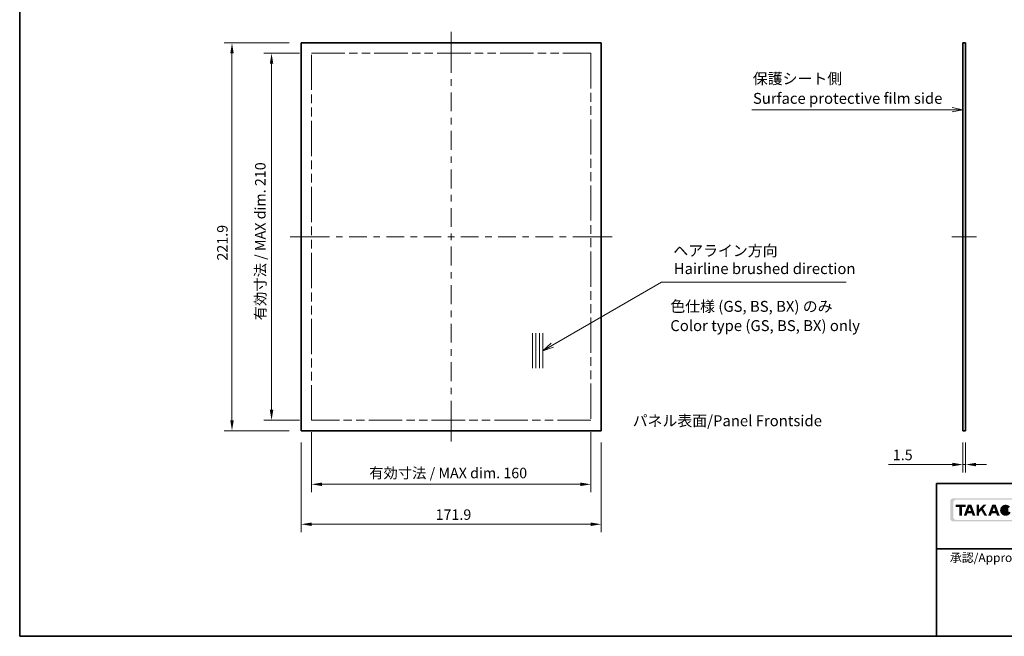
# Model space of a CAD drawing. Units: millimetres. Extents: x 0 to 7860, y -23 to 1405.
# Drawn here: x 6883 to 7446, y 0 to 353 of the extents above; entities that cross this region are included whole.
import ezdxf
from ezdxf.enums import TextEntityAlignment as Align

# ---------------------------------------------------------------- set-up
doc = ezdxf.new("R2010")
doc.units = ezdxf.units.MM
doc.header["$LTSCALE"] = 4.5
doc.linetypes.add('CHAIN', pattern=[0.3543, 0.2362, -0.0295, 0.0591, -0.0295])
doc.linetypes.add('DOUBLE_DASH_CHAIN', pattern=[1.2403, 0.6614, -0.0827, 0.1654, -0.0827, 0.1654, -0.0827])
doc.layers.get('Defpoints').update_dxf_attribs({"lineweight": 25})
for name, color, linetype, lineweight in [('Border (ISO)', 7, 'Continuous', 35), ('Centerline (ISO)', 131, 'Continuous', 18), ('Dimension (ISO)', 7, 'Continuous', 18), ('Hatch (ISO)', 1, 'Continuous', 18), ('Sketch Geometry (ISO)', 7, 'Continuous', 18), ('Symbol (ISO)', 7, 'Continuous', 18), ('Title (ISO)', 7, 'Continuous', 35), ('Visible (ISO)', 7, 'Continuous', 35)]:
    doc.layers.add(name, color=color, linetype=linetype, lineweight=lineweight)
doc.styles.add('Note Text (TK)', font='txt')
doc.styles.add('文字スタイル67', font='arial.ttf')
doc.dimstyles.new('Default - Method 1b (TK)', dxfattribs={"dimscale": 4.5, "dimtxt": 2.5, "dimasz": 2.5, "dimexe": 1, "dimexo": 1.5, "dimgap": 1, "dimtad": 1, "dimtoh": 1, "dimrnd": 1e-08, "dimdsep": 46, "dimtxsty": 'Note Text (TK)', "dimcen": 0.09, "dimdle": 5, "dimclrd": 100, "dimclre": 100, "dimclrt": 7, "dimadec": 1, "dimazin": 1, "dimtfac": 1, "dimtmove": 0, "dimatfit": 3, "dimfxl": 1, "dimtolj": 1, "dimlwd": -1, "dimlwe": -1, "dimarcsym": 0})

# ---------------------------------------------------------------- blocks, each defined once
blk = doc.blocks.new('図面枠 tk図枠')
at = {"layer": 'Border (ISO)'}
for p, q in [((14.5, 289), (14.5, 8)), ((14.5, 8), (405.5, 8))]:
    blk.add_line(p, q, dxfattribs=at)
blk = doc.blocks.new('表題欄 tk表題欄')
at = {"layer": 'Hatch (ISO)'}
h = blk.add_hatch(color=256, dxfattribs=at)
edge = h.paths.add_edge_path(flags=0)
edge.add_arc((95.58, 236.3), 0.596, 270, 360)
edge.add_line((96.17, 236.3), (96.17, 239.71))
edge.add_arc((95.58, 239.71), 0.596, 0, 90)
edge.add_line((95.58, 240.31), (79.14, 240.31))
edge.add_arc((79.14, 239.71), 0.596, 90, 180)
edge.add_line((78.54, 239.71), (78.54, 236.3))
edge.add_arc((79.14, 236.3), 0.596, 180, 270)
edge.add_line((79.14, 235.7), (95.58, 235.7))
edge = h.paths.add_edge_path()
edge.add_line((77.84, 239.96), (77.84, 236.05))
edge.add_arc((78.54, 236.05), 0.702, 180, 270)
edge.add_line((78.54, 235.35), (96.17, 235.35))
edge.add_arc((96.17, 236.05), 0.702, 270, 360)
edge.add_line((96.87, 236.05), (96.87, 239.96))
edge.add_arc((96.17, 239.96), 0.702, 0, 90)
edge.add_line((96.17, 240.66), (78.54, 240.66))
edge.add_arc((78.54, 239.96), 0.702, 90, 180)
for points in [[(79.07, 239.15), (79.07, 238.66), (79.92, 238.66), (79.92, 236.66), (80.51, 236.66), (80.51, 238.66), (81.36, 238.66), (81.36, 239.15)], [(85.68, 236.66), (84.94, 237.89), (84.42, 237.32), (84.42, 236.66), (83.9, 236.66), (83.9, 239.15), (84.42, 239.15), (84.42, 238.1), (85.39, 239.15), (86.11, 239.15), (85.32, 238.3), (86.3, 236.66)], [(92.09, 239.15), (92.09, 236.66), (92.61, 236.66), (92.61, 237.66), (93.77, 237.66), (93.77, 236.66), (94.29, 236.66), (94.29, 239.15), (93.77, 239.15), (93.77, 238.15), (92.61, 238.15), (92.61, 239.15)], [(94.84, 239.15), (94.84, 236.66), (95.36, 236.66), (95.36, 239.15)]]:
    blk.add_hatch(color=256, dxfattribs=at).paths.add_polyline_path(points)
h = blk.add_hatch(color=256, dxfattribs=at)
h.paths.add_polyline_path([(82.59, 237.71), (81.95, 237.71), (82.27, 238.58)], flags=0)
h.paths.add_polyline_path([(82.78, 237.2), (81.76, 237.2), (81.57, 236.66), (80.95, 236.66), (81.86, 239.15), (82.68, 239.15), (83.59, 236.66), (82.98, 236.66)])
h = blk.add_hatch(color=256, dxfattribs=at)
h.paths.add_polyline_path([(87.53, 237.71), (88.16, 237.71), (87.85, 238.58)], flags=0)
h.paths.add_polyline_path([(87.14, 236.66), (87.34, 237.2), (88.35, 237.2), (88.55, 236.66), (89.17, 236.66), (88.25, 239.15), (87.44, 239.15), (86.52, 236.66)])
h = blk.add_hatch(color=256, dxfattribs=at)
edge = h.paths.add_edge_path()
edge.add_arc((90.52, 237.9), 1.27, 38.5505, 336.582)
edge.add_line((91.69, 237.4), (91.17, 237.62))
edge.add_ellipse((90.52, 237.9), major_axis=(0, -0.8), ratio=0.867347, start_angle=128.5505, end_angle=426.582, ccw=False)
edge.add_line((91.09, 238.36), (91.52, 238.7))
at = {"layer": 'Title (ISO)'}
for p, q in [((74.71, 244.05), (255.71, 244.05)), ((74.71, 209.05), (74.71, 244.05)), ((149.71, 244.05), (149.71, 209.05)), ((230.71, 244.05), (230.71, 209.05)), ((255.71, 244.05), (255.71, 209.05)), ((243.21, 239.55), (251.21, 240.55)), ((243.21, 239.55), (243.21, 235.55)), ((251.21, 234.55), (251.21, 240.55)), ((243.21, 235.55), (251.21, 234.55)), ((230.71, 231.05), (255.71, 231.05)), ((74.71, 229.05), (230.71, 229.05)), ((99.71, 229.05), (99.71, 209.05)), ((124.71, 229.05), (124.71, 209.05)), ((230.71, 220.05), (255.71, 220.05)), ((149.71, 216.05), (230.71, 216.05)), ((255.71, 209.05), (74.71, 209.05))]:
    blk.add_line(p, q, dxfattribs=at)
at = {"layer": 'Title (ISO)', "color": 4, "linetype": 'CHAIN', "lineweight": 18, "ltscale": 8.88956}
blk.add_line((238.21, 241.55), (238.21, 233.55), dxfattribs=at)
at = {"layer": 'Title (ISO)', "color": 4, "linetype": 'CHAIN', "lineweight": 18, "ltscale": 20.001633}
blk.add_line((252.21, 237.55), (234.21, 237.55), dxfattribs=at)
at = {"layer": 'Title (ISO)'}
for radius in [3, 2]:
    blk.add_circle((238.21, 237.55), radius, dxfattribs=at)
at = {"layer": 'Title (ISO)', "color": 1, "char_height": 2, "line_spacing_factor": 1.5, "style": 'Note Text (TK)'}
for s, insert, width, attachment_point in [('\\fＭＳ Ｐゴシック|b0|i0;品名/Title', (151.71, 242.05), 13.0643, 4), ('\\fＭＳ Ｐゴシック|b0|i0;尺度/Scale', (232.71, 229.05), 14.3392, 4), ('\\fＭＳ Ｐゴシック|b0|i0;承認/Approved', (87.21, 227.05), 19.3216, 5), ('\\fＭＳ Ｐゴシック|b0|i0;検図/Checked', (112.21, 227.05), 18.3275, 5), ('\\fＭＳ Ｐゴシック|b0|i0;製図/Created', (137.21, 227.05), 17.4737, 5), ('\\fＭＳ Ｐゴシック|b0|i0;作成日/Date', (151.71, 212.55), 16.3977, 4)]:
    blk.add_mtext(s, dxfattribs=dict(at, insert=insert, width=width, attachment_point=attachment_point))
at = {"layer": 'Title (ISO)', "color": 7, "line_spacing_factor": 1.5, "style": 'Note Text (TK)'}
for s, insert, char_height, attachment_point in [('株式会社タカチ電機工業', (99.87, 238.05), 2.5, 4), ('\\fＭＳ Ｐゴシック|b0|i0;/', (243.21, 214.55), 2, 5)]:
    blk.add_mtext(s, dxfattribs=dict(at, insert=insert, char_height=char_height, attachment_point=attachment_point))
at = {"layer": 'Title (ISO)', "color": 7, "insert": (99.87, 232.05), "char_height": 1.4986, "width": 48.1688, "attachment_point": 4, "line_spacing_factor": 1.5, "style": 'Note Text (TK)'}
blk.add_mtext('\\fArial|b0|i0;TAKACHI ELECTRONICS ENCLOSURE CO., LTD.', dxfattribs=at)
at = {"layer": 'Title (ISO)', "color": 7}
for tag, p, height, style in [('<品名>_001', (157.03, 235.58), 2.5, 'Note Text (TK)'), ('<Title>_001', (157.44, 230.55), 2, '文字スタイル67'), ('<ページ_No.>_001', (238.1, 213.3), 2.5, 'Note Text (TK)'), ('<総ページ数>_001', (246.8, 213.3), 2.5, 'Note Text (TK)'), ('作成日_001', (175.62, 211.26), 2.5, 'Note Text (TK)')]:
    blk.add_attdef(tag, p, '', height=height, dxfattribs=dict(at, style=style))
at = {"layer": 'Title (ISO)', "color": 7, "style": 'Note Text (TK)'}
for tag, p in [('<尺度>', (243.21, 223.55)), ('<承認>', (87.21, 217.05))]:
    blk.add_attdef(tag, text='', height=2.5, dxfattribs=at).set_placement(p, align=Align.MIDDLE_CENTER)
blk = doc.blocks.new('*D253')
at = {"layer": 'Defpoints', "color": 0}
for p in [(7422.65, 117.67), (7424.15, 117.67), (7422.65, 98.28)]:
    blk.add_point(p, dxfattribs=at)
at = {"layer": 'Dimension (ISO)', "color": 100}
for p, q in [((7422.65, 110.92), (7422.65, 93.78)), ((7424.15, 110.92), (7424.15, 93.78)), ((7416.65, 98.28), (7380.02, 98.28)), ((7424.15, 98.28), (7422.65, 98.28)), ((7430.15, 98.28), (7436.15, 98.28))]:
    blk.add_line(p, q, dxfattribs=at)
for points in [[(7416.65, 99.28), (7416.65, 97.28), (7422.65, 98.28)], [(7430.15, 99.28), (7430.15, 97.28), (7424.15, 98.28)]]:
    blk.add_solid(points, dxfattribs=at)
at = {"layer": 'Dimension (ISO)', "color": 7, "insert": (7382.52, 103.78), "char_height": 6, "attachment_point": 4, "style": 'Note Text (TK)'}
blk.add_mtext('\\A1;1.5', dxfattribs=at)
blk = doc.blocks.new('引出線注記9')
at = {"layer": 'Symbol (ISO)', "color": 100}
for p, q in [((230.53, 128.53), (228.03, 129.03)), ((182.2, 128.53), (225.3, 128.53)), ((182.2, 128.53), (225.3, 128.53)), ((227.8, 128.53), (225.3, 128.53)), ((228.03, 128.53), (227.8, 128.53)), ((228.03, 128.53), (230.53, 128.53)), ((228.03, 128.03), (230.53, 128.53))]:
    blk.add_line(p, q, dxfattribs=at)
at = {"layer": 'Symbol (ISO)', "color": 7, "char_height": 2.5, "attachment_point": 7, "style": 'Note Text (TK)'}
for s, insert in [('保護シート側', (182.41, 133.62)), ('Surface protective film side', (182.44, 129.1))]:
    blk.add_mtext(s, dxfattribs=dict(at, insert=insert))
blk = doc.blocks.new('引出線注記10')
at = {"layer": 'Symbol (ISO)', "color": 100}
for p, q in [((136.51, 74.63), (161.52, 89.07)), ((161.52, 89.07), (164.02, 89.07)), ((164.02, 89.07), (203.82, 89.07)), ((136.26, 75.06), (134.34, 73.38)), ((136.51, 74.63), (134.34, 73.38)), ((134.34, 73.38), (136.76, 74.19))]:
    blk.add_line(p, q, dxfattribs=at)
at = {"layer": 'Symbol (ISO)', "color": 7, "char_height": 2.5, "attachment_point": 7, "style": 'Note Text (TK)'}
for s, insert in [('ヘアライン方向', (164.2, 94.24)), ('Hairline brushed direction', (164.31, 90.13))]:
    blk.add_mtext(s, dxfattribs=dict(at, insert=insert))
blk = doc.blocks.new('*D254')
at = {"layer": 'Defpoints', "color": 0}
for p in [(7026.8, 333.62), (7049.63, 333.62), (7049.63, 123.62)]:
    blk.add_point(p, dxfattribs=at)
at = {"layer": 'Dimension (ISO)', "color": 100}
for p, q in [((7042.88, 333.62), (7022.3, 333.62)), ((7026.8, 129.62), (7026.8, 327.62)), ((7042.88, 123.62), (7022.3, 123.62))]:
    blk.add_line(p, q, dxfattribs=at)
for points in [[(7025.8, 327.62), (7027.8, 327.62), (7026.8, 333.62)], [(7025.8, 129.62), (7027.8, 129.62), (7026.8, 123.62)]]:
    blk.add_solid(points, dxfattribs=at)
at = {"layer": 'Dimension (ISO)', "color": 7, "insert": (7020.35, 180.83), "char_height": 6, "attachment_point": 4, "rotation": 90, "style": 'Note Text (TK)'}
blk.add_mtext('\\A1;有効寸法 / MAX dim. 210', dxfattribs=at)
blk = doc.blocks.new('*D255')
at = {"layer": 'Defpoints', "color": 0}
for p in [(7049.63, 123.62), (7209.63, 123.62), (7209.63, 86.98)]:
    blk.add_point(p, dxfattribs=at)
at = {"layer": 'Dimension (ISO)', "color": 100}
for p, q in [((7049.63, 116.87), (7049.63, 82.48)), ((7209.63, 116.87), (7209.63, 82.48)), ((7055.63, 86.98), (7203.63, 86.98))]:
    blk.add_line(p, q, dxfattribs=at)
for points in [[(7055.63, 87.98), (7055.63, 85.98), (7049.63, 86.98)], [(7203.63, 87.98), (7203.63, 85.98), (7209.63, 86.98)]]:
    blk.add_solid(points, dxfattribs=at)
at = {"layer": 'Dimension (ISO)', "color": 7, "insert": (7082.72, 93.44), "char_height": 6, "attachment_point": 4, "style": 'Note Text (TK)'}
blk.add_mtext('\\A1;有効寸法 / MAX dim. 160', dxfattribs=at)
blk = doc.blocks.new('*D256')
at = {"layer": 'Defpoints', "color": 0}
for p in [(7043.68, 117.67), (7215.58, 117.67), (7043.68, 64.12)]:
    blk.add_point(p, dxfattribs=at)
at = {"layer": 'Dimension (ISO)', "color": 100}
for p, q in [((7043.68, 110.92), (7043.68, 59.62)), ((7215.58, 110.92), (7215.58, 59.62)), ((7209.58, 64.12), (7049.68, 64.12))]:
    blk.add_line(p, q, dxfattribs=at)
for points in [[(7049.68, 65.12), (7049.68, 63.12), (7043.68, 64.12)], [(7209.58, 65.12), (7209.58, 63.12), (7215.58, 64.12)]]:
    blk.add_solid(points, dxfattribs=at)
at = {"layer": 'Dimension (ISO)', "color": 7, "insert": (7120.71, 69.62), "char_height": 6, "attachment_point": 4, "style": 'Note Text (TK)'}
blk.add_mtext('\\A1;171.9', dxfattribs=at)
blk = doc.blocks.new('*D257')
at = {"layer": 'Defpoints', "color": 0}
for p in [(7004.14, 339.57), (7043.68, 339.57), (7043.68, 117.67)]:
    blk.add_point(p, dxfattribs=at)
at = {"layer": 'Dimension (ISO)', "color": 100}
for p, q in [((7036.93, 339.57), (6999.64, 339.57)), ((7004.14, 123.67), (7004.14, 333.57)), ((7036.93, 117.67), (6999.64, 117.67))]:
    blk.add_line(p, q, dxfattribs=at)
for points in [[(7003.14, 333.57), (7005.14, 333.57), (7004.14, 339.57)], [(7003.14, 123.67), (7005.14, 123.67), (7004.14, 117.67)]]:
    blk.add_solid(points, dxfattribs=at)
at = {"layer": 'Dimension (ISO)', "color": 7, "insert": (6998.64, 214.98), "char_height": 6, "attachment_point": 4, "rotation": 90, "style": 'Note Text (TK)'}
blk.add_mtext('\\A1;221.9', dxfattribs=at)

msp = doc.modelspace()

# ---------------------------------------------------------------- linework, layer by layer
at = {"layer": 'Centerline (ISO)'}
for p, q in [((7129.6253, 339.5703), (7129.6253, 345.8203)), ((7129.6253, 339.5703), (7129.6253, 333.3203)), ((7043.6753, 228.6203), (7037.4253, 228.6203)), ((7043.6753, 228.6203), (7049.9253, 228.6203)), ((7215.5753, 228.6203), (7209.3253, 228.6203)), ((7215.5753, 228.6203), (7221.8253, 228.6203)), ((7422.6487, 228.6203), (7416.3987, 228.6203)), ((7424.1487, 228.6203), (7430.3987, 228.6203)), ((7129.6253, 117.6703), (7129.6253, 123.9203)), ((7129.6253, 117.6703), (7129.6253, 111.4203))]:
    msp.add_line(p, q, dxfattribs=at)
at = {"layer": 'Centerline (ISO)', "linetype": 'Continuous'}
for p, q in [((7129.6253, 333.3203), (7129.6253, 322.5053)), ((7129.6253, 318.7553), (7129.6253, 315.0053)), ((7129.6253, 311.2553), (7129.6253, 300.4403)), ((7129.6253, 296.6903), (7129.6253, 292.9403)), ((7129.6253, 289.1903), (7129.6253, 278.3753)), ((7129.6253, 274.6253), (7129.6253, 270.8753)), ((7129.6253, 267.1253), (7129.6253, 256.3103)), ((7129.6253, 252.5603), (7129.6253, 248.8103)), ((7129.6253, 245.0603), (7129.6253, 234.2453)), ((7049.9253, 228.6203), (7060.0065, 228.6203)), ((7063.7565, 228.6203), (7067.5065, 228.6203)), ((7071.2565, 228.6203), (7081.3378, 228.6203)), ((7085.0878, 228.6203), (7088.8378, 228.6203)), ((7092.5878, 228.6203), (7102.669, 228.6203)), ((7106.419, 228.6203), (7110.169, 228.6203)), ((7113.919, 228.6203), (7124.0003, 228.6203)), ((7127.7503, 228.6203), (7131.5003, 228.6203)), ((7129.6253, 230.4953), (7129.6253, 226.7453)), ((7135.2503, 228.6203), (7145.3315, 228.6203)), ((7149.0815, 228.6203), (7152.8315, 228.6203)), ((7156.5815, 228.6203), (7166.6628, 228.6203)), ((7170.4128, 228.6203), (7174.1628, 228.6203)), ((7177.9128, 228.6203), (7187.994, 228.6203)), ((7191.744, 228.6203), (7195.494, 228.6203)), ((7199.244, 228.6203), (7209.3253, 228.6203)), ((7422.6487, 228.6203), (7424.1487, 228.6203)), ((7129.6253, 222.9953), (7129.6253, 212.1803)), ((7129.6253, 208.4303), (7129.6253, 204.6803)), ((7129.6253, 200.9303), (7129.6253, 190.1153)), ((7129.6253, 186.3653), (7129.6253, 182.6153)), ((7129.6253, 178.8653), (7129.6253, 168.0503)), ((7129.6253, 164.3003), (7129.6253, 160.5503)), ((7129.6253, 156.8003), (7129.6253, 145.9853)), ((7129.6253, 142.2353), (7129.6253, 138.4853)), ((7129.6253, 134.7353), (7129.6253, 123.9203))]:
    msp.add_line(p, q, dxfattribs=at)
at = {"layer": 'Sketch Geometry (ISO)', "color": 4, "linetype": 'DOUBLE_DASH_CHAIN', "ltscale": 6.450052}
for p, q in [((7049.6253, 333.6203), (7209.6253, 333.6203)), ((7209.6253, 123.6203), (7049.6253, 123.6203))]:
    msp.add_line(p, q, dxfattribs=at)
at = {"layer": 'Sketch Geometry (ISO)', "color": 4, "linetype": 'DOUBLE_DASH_CHAIN', "ltscale": 6.772555}
for p, q in [((7049.6253, 123.6203), (7049.6253, 333.6203)), ((7209.6253, 333.6203), (7209.6253, 123.6203))]:
    msp.add_line(p, q, dxfattribs=at)
at = {"layer": 'Sketch Geometry (ISO)'}
for p, q in [((7176.1866, 173.4408), (7176.1866, 153.4408)), ((7178.1866, 173.4408), (7178.1866, 153.4408)), ((7180.1866, 173.4408), (7180.1866, 153.4408)), ((7182.1866, 173.4408), (7182.1866, 153.4408))]:
    msp.add_line(p, q, dxfattribs=at)
at = {"layer": 'Visible (ISO)'}
for p, q in [((7215.5753, 339.5703), (7043.6753, 339.5703)), ((7043.6753, 117.6703), (7043.6753, 339.5703)), ((7215.5753, 117.6703), (7215.5753, 339.5703)), ((7424.1487, 339.5703), (7422.6487, 339.5703)), ((7422.6487, 117.6703), (7422.6487, 339.5703)), ((7424.1487, 117.6703), (7424.1487, 339.5703)), ((7215.5753, 117.6703), (7043.6753, 117.6703)), ((7424.1487, 117.6703), (7422.6487, 117.6703))]:
    msp.add_line(p, q, dxfattribs=at)

# ---------------------------------------------------------------- block references
at = {"xscale": 2.5, "yscale": 2.5, "zscale": 2.5}
msp.add_blockref('図面枠 tk図枠', (6846.3331, -20), dxfattribs=at)
ref = msp.add_blockref('表題欄 tk表題欄', (7220.811, -522.6318), dxfattribs=dict(xscale=2.5, yscale=2.5, zscale=2.5))
ref.add_attrib('<品名>_001', 'パネル', (7614.1598, 66.4489), dxfattribs={"layer": 'Title (ISO)', "color": 7, "height": 6.25, "style": 'Note Text (TK)'})
ref.add_attrib('<尺度>_001', '1:2.5', (7819.6712, 33.125), dxfattribs={"layer": 'Title (ISO)', "color": 7, "height": 6.25, "style": 'Note Text (TK)'})
ref.add_attrib('作成日_001', '2017/07/13', (7659.8558, 5.5185), dxfattribs={"layer": 'Title (ISO)', "color": 7, "height": 6.25, "style": 'Note Text (TK)'})
ref.add_attrib('<Title>_001', 'Panel', (7614.0053, 53.8319), dxfattribs={"layer": 'Title (ISO)', "color": 7, "height": 5, "style": '文字スタイル67'})
ref.add_attrib('<ページ_No.>_001', '5', (7815.3104, 10.625), dxfattribs={"layer": 'Title (ISO)', "color": 7, "height": 6.25, "style": 'Note Text (TK)'})
ref.add_attrib('<総ページ数>_001', '5', (7837.8104, 10.625), dxfattribs={"layer": 'Title (ISO)', "color": 7, "height": 6.25, "style": 'Note Text (TK)'})
at = {"layer": 'Symbol (ISO)', "xscale": 2.5, "yscale": 2.5, "zscale": 2.5}
for name in ['引出線注記9', '引出線注記10']:
    msp.add_blockref(name, (6846.3331, -20), dxfattribs=at)

# ---------------------------------------------------------------- texts
at = {"layer": 'Symbol (ISO)', "color": 7, "insert": (7255.1162, 182.4828), "char_height": 6.25, "width": 112.792397, "attachment_point": 4, "line_spacing_factor": 1.058182, "style": 'Note Text (TK)'}
msp.add_mtext('{色仕様 (GS, BS, BX) のみ\\PColor type (GS, BS, BX) only}', dxfattribs=at)
at = {"layer": 'Symbol (ISO)', "color": 7, "insert": (7233.5798, 123.348), "char_height": 6.25, "attachment_point": 4, "line_spacing_factor": 1.5, "style": 'Note Text (TK)'}
msp.add_mtext_dynamic_manual_height_columns('パネル表面/Panel Frontside', width=230.845051, gutter_width=1, heights=[0], dxfattribs=at)

# ---------------------------------------------------------------- dimensions: what is measured, and where the dimension line sits
at = {"layer": 'Dimension (ISO)', "color": 100}
for base, p1, p2, angle, override, picture, middle in [((7004.1425, 339.5703), (7043.6753, 117.6703), (7043.6753, 339.5703), 90, {"dimscale": 0, "dimtxt": 6, "dimasz": 6, "dimexe": 4.5, "dimexo": 6.75, "dimgap": 2.5, "dimtoh": 0, "dimdec": 2, "dimcen": 0.405, "dimtp": 0, "dimtm": 0, "dimtdec": 2, "dimtix": 0, "dimtofl": 0, "dimtmove": 0, "dimatfit": 1}, '*D257', (7004.1425, 224.1377)), ((7043.6753, 64.1202), (7215.5753, 117.6703), (7043.6753, 117.6703), 180, {"dimscale": 0, "dimtxt": 6, "dimasz": 6, "dimexe": 4.5, "dimexo": 6.75, "dimgap": 2.5, "dimtoh": 0, "dimdec": 2, "dimcen": 0.405, "dimtp": 0, "dimtm": 0, "dimtdec": 2, "dimtix": 0, "dimtofl": 0, "dimtmove": 0, "dimatfit": 1}, '*D256', (7129.6253, 64.1202)), ((7422.6487, 98.2773), (7424.1487, 117.6703), (7422.6487, 117.6703), 180, {"dimscale": 0, "dimtxt": 6, "dimasz": 6, "dimexe": 4.5, "dimexo": 6.75, "dimgap": 2.5, "dimtoh": 0, "dimdec": 2, "dimcen": 0.405, "dimtp": 0, "dimtm": 0, "dimtdec": 2, "dimtix": 0, "dimtofl": 1, "dimtmove": 0, "dimatfit": 1}, '*D253', (7387.0834, 98.2773))]:
    dim = msp.add_linear_dim(base=base, p1=p1, p2=p2, angle=angle, dimstyle='Default - Method 1b (TK)', override=override, dxfattribs=at)
    dim.commit()
    dim.dimension.update_dxf_attribs({"geometry": picture, "text_midpoint": middle, "dimtype": 160})
for base, p2, angle, picture, middle in [((7026.803, 333.6203), (7049.6253, 333.6203), 90, '*D254', (7026.803, 227.7368)), ((7209.6253, 86.9842), (7209.6253, 123.6203), 180, '*D255', (7129.6253, 86.9842))]:
    dim = msp.add_linear_dim(base=base, p1=(7049.6253, 123.6203), p2=p2, angle=angle, text='有効寸法 / MAX dim. <>', dimstyle='Default - Method 1b (TK)', override={"dimscale": 0, "dimtxt": 6, "dimasz": 6, "dimexe": 4.5, "dimexo": 6.75, "dimgap": 2.5, "dimtoh": 0, "dimdec": 2, "dimcen": 0.405, "dimtp": 0, "dimtm": 0, "dimtdec": 2, "dimtix": 0, "dimtofl": 0, "dimtmove": 0, "dimatfit": 1}, dxfattribs=at)
    dim.commit()
    dim.dimension.update_dxf_attribs({"geometry": picture, "text_midpoint": middle, "dimtype": 160})

doc.saveas('drawing.dxf')
